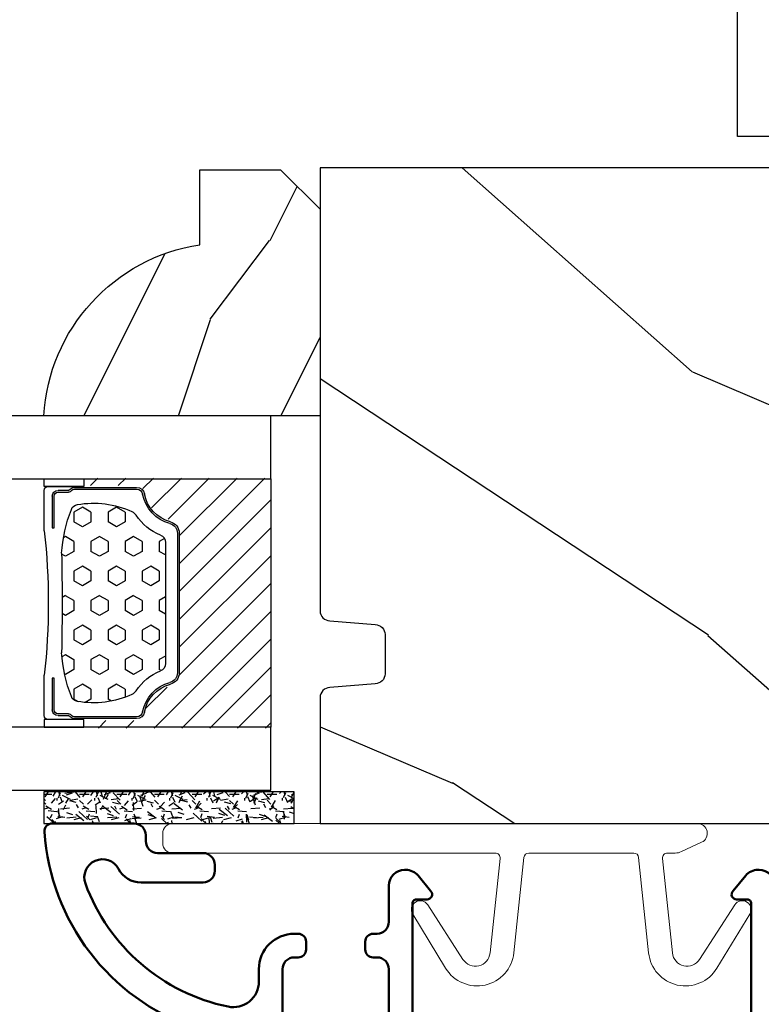
# Model space of a CAD drawing. Units: millimetres. Extents: x 986 to 2146, y -85 to 51.
# Drawn here: x 1241 to 1243, y -73 to -71 of the extents above; entities that cross this region are included whole.
import ezdxf

# ---------------------------------------------------------------- set-up
doc = ezdxf.new("R2010")
doc.units = ezdxf.units.MM
doc.header["$MEASUREMENT"] = 0
doc.header["$PDMODE"] = 3
for name, color, linetype in [('Dimensions-Cotes', 7, 'Continuous'), ('Glass stop Colonial', 5, 'Continuous'), ('Sash Colonial', 4, 'Continuous'), ('Text English', 7, 'Continuous')]:
    doc.layers.add(name, color=color, linetype=linetype)
doc.styles.add('Century-10', font='GOTHIC.TTF', dxfattribs={"height": 0.3937})
doc.linetypes.add('Amzigzag', pattern='A,0.0001,[136,genltshp.shx,S=0.04,R=0,X=0,Y=0],-11', length=11.0001)
doc.dimstyles.new('1-1', dxfattribs={"dimtxt": 0.3937, "dimasz": 0.3937, "dimexe": 0.3937, "dimexo": 0.3937, "dimgap": 0.3937, "dimtad": 0, "dimtih": 1, "dimtoh": 1, "dimdec": 1, "dimlfac": 25.4, "dimzin": 0, "dimdsep": 46, "dimtxsty": 'Century-10', "dimcen": 0, "dimadec": 1, "dimazin": 0, "dimtfac": 1, "dimtdec": 1, "dimtofl": 0, "dimtmove": 0, "dimatfit": 3, "dimfxl": 0, "dimtolj": 1, "dimtzin": 0, "dimarcsym": 0})

# ---------------------------------------------------------------- blocks, each defined once
blk = doc.blocks.new('D-059')
h = blk.add_hatch()
h.set_pattern_fill('WOOD1', color=1, scale=10, style=0, pattern_type=2)
h.set_pattern_definition([(216.8699, (-335.2538867572125, -33.64992441792981), (29.99999917824452, 20.00000123263317), [5, -45]), (206.5651, (-329.2538867572125, -36.64992441792981), (-9.999991579409075, -10.00001309396381), [11.18034, -11.18034]), (198.4349, (-329.2538867572125, -41.64992441792981), (-20.00000434592961, -9.999984032227081), [6.32456, -25.29822])])
edge = h.paths.add_edge_path()
edge.add_line((-10.50000000000006, 0), (0, 0))
edge.add_line((0, 0), (0, 14.02984241998706))
edge.add_arc((0.5386931613429997, 4.701431212199643), 9.34395237485999, 93.30502196043827, 171.3918283291595)
edge.add_line((-8.699999999999818, 6.099999999999909), (-12.5, 6.099999999999909))
edge.add_line((-12.5, 6.099999999999909), (-12.50000000000006, 2))
edge.add_line((-12.50000000000006, 2), (-10.50000000000006, 0))
at = {"color": 4}
blk.add_lwpolyline([(-10.50000000000006, 0), (0, 0), (0, 14.02984241998706, 0.3545448909899596), (-8.699999999999818, 6.099999999999909), (-12.5, 6.099999999999909), (-12.50000000000006, 2)], format="xyb", close=True, dxfattribs=at)
blk = doc.blocks.new('BB-092')
at = {"color": 2, "linetype": 'Continuous', "lineweight": 15}
blk.add_lwpolyline([(2.597783700373113, 1.499999999999822), (-2.730749096794896, 1.499999999999822, -0.3838640350354224), (-2.979379570636909, 1.72386788418293), (-3.488832725155405, 6.570990868626545, 0.7174900197996413), (-6.954586739084945, 7.35088035950519), (-8.625728808637902, 4.609211286280974, 0.9872561786073514), (-7.863370023673994, 4.131010644997779), (-6.072300220241502, 6.90664892500336, -0.7078204945209061), (-4.696221007820256, 6.578396347450557), (-4.191482698210891, 1.776132115816658, -0.4452286853085292), (-4.440113172053131, 1.499999999999822), (-4.838805572295129, 1.499999999999822, 0.1095178116832467), (-5.155769268600622, 1.429730840277323), (-6.177791829081158, 0.9531538935182695, 0.8025848516715607), (-5.966482698210527, 4.973799150320701e-14), (20.68351730178956, -1.77635683940025e-13, 0.414213562373095), (21.18351730178956, 0.5000000000000497), (21.18351730178911, 0.9999999999998224, 0.414213562373095), (20.68351730178956, 1.499999999999822), (4.30714777563135, 1.499999999999822, -0.4452286853085293), (4.058517301789337, 1.776132115816715), (4.563255611398475, 6.578396347450557, -0.7078204945209227), (5.939334823820289, 6.906648925003587), (7.730404627252213, 4.131010644997382, 0.9872561786073518), (8.492763412216576, 4.609211286281258), (6.821621342663278, 7.350880359505076, 0.7174900197996411), (3.355867328734078, 6.570990868626829), (2.846414174215354, 1.723867884182987, -0.3838640350354225)], format="xyb", close=True, dxfattribs=at)
blk = doc.blocks.new('BB-089')
at = {"color": 181}
blk.add_line((5.030826649614028, -10.69999999999709), (5.030826649614028, -10.69999999999709), dxfattribs=at)
at = {"color": 181, "lineweight": 50}
blk.add_lwpolyline([(-46.97924132182561, -0.4269493281708492, -0.434102458797881), (-46.58015018723381, 3.637978807091713e-12), (-42.4320319135004, 9.094947017729282e-12, -0.4142135623722903), (-41.83203191350003, -0.5999999999912689), (-41.83203191350003, -0.9000000000032742, 0.414213562371763), (-41.23203191349785, -1.500000000001819), (-38.93203191349858, -1.500000000001819, -0.414213562373095), (-38.33203191349821, -2.100000000002183), (-38.33203191349821, -2.400000000005093, -0.414213562373095), (-38.93203191349858, -3.000000000003638), (-42.07461435146251, -3.000000000001819, -0.2779603782640859), (-43.22388416152353, -2.307600941057899, 0.9349184166584277), (-44.90197686280044, -3.055151374101115, 0.2592592214917639), (-37.65783473782176, -9.301980043501317, 0.4753869667671996), (-36.09413967708679, -8.029005214426434), (-36.09413967708679, -7.401389573418783, -0.4142135623725632), (-34.2941396770857, -5.601389573421329), (-34.09413967708497, -5.601389573421329, -0.414213562373095), (-33.69413967708533, -6.001389573420965), (-33.69413967708533, -6.401389573418783, -0.414213562373095), (-34.09413967708497, -6.801389573418419), (-34.29413967708388, -6.801389573420238, 0.414213562373095), (-34.89413967708424, -7.401389573419692), (-34.89413967708424, -10.90136275108671, 0.4142135623730949), (-34.29413967708388, -11.50136275108525), (-30.09413967708497, -11.50136275108707, 0.414213562373896), (-29.4941396770846, -10.90136275108671), (-29.4941396770846, -7.401389573420602, 0.4142135623722904), (-30.09413967708497, -6.801389573418419), (-30.2941396770857, -6.801389573418419, -0.414213562373095), (-30.69413967708533, -6.401389573418783), (-30.69413967708533, -6.001389573420965, -0.414213562373095), (-30.2941396770857, -5.601389573421329), (-30.09413967708497, -5.601389573423148, 0.414213562373095), (-29.4941396770846, -5.001389573422784), (-29.4941396770846, -3.155889573419699, -0.414213562373095), (-28.69413967708533, -2.355889573420427), (-28.63046387147318, -2.355889573420427, -0.2244763270160046), (-28.01221243436163, -2.648183791978568), (-27.37091637238154, -3.429112878126034, -0.6681786379237845), (-27.54769306767776, -3.855889573420427), (-28.09413967708565, -3.855889573420427, 0.4142135623731781), (-28.29413967708564, -4.055889573420473), (-28.29413967708388, -10.90136275108671, 0.414213562373095), (-27.69413967708533, -11.50136275108525), (-11.69413967708533, -11.50136275108525, 0.4142135623733585), (-11.09413967708315, -10.90136275108671), (-11.09413967708491, -4.055889573420359, 0.4142135623730534), (-11.2941396770849, -3.855889573420427), (-11.84058628649109, -3.855889573420427, -0.6681786379196869), (-12.01736298178912, -3.429112878126034), (-11.37606691980903, -2.648183791978568, -0.2244763270160045), (-10.75781548269748, -2.355889573420427), (-10.69413967708533, -2.355889573420427, -0.414213562373095), (-9.89413967708606, -3.155889573419699), (-9.89413967708424, -5.001389573422784, 0.4142135623730949), (-9.294139677085695, -5.601389573423148), (-9.094139677084968, -5.601389573421329, -0.414213562373095), (-8.694139677085332, -6.001389573420965), (-8.694139677085332, -6.401389573418783, -0.414213562373095), (-9.094139677084968, -6.801389573418419), (-9.294139677085695, -6.801389573418419, 0.4142135623730951), (-9.89413967708424, -7.401389573420602), (-9.89413967708424, -10.90136275108671, 0.4142135623730949), (-9.294139677083876, -11.50136275108525), (-5.094139677088606, -11.50136275108525, 0.414213562373095), (-4.494139677090061, -10.90136275108671), (-4.494139677088242, -7.401389573420602, 0.4142135623725677), (-5.094139677088606, -6.801389573418419), (-5.294139677089333, -6.801389573418419, -0.414213562373095), (-5.69413967708897, -6.401389573418783), (-5.69413967708897, -6.001389573420965, -0.414213562373095), (-5.294139677089333, -5.601389573421329), (-5.094139677086787, -5.601389573421329, -0.4142135623725632), (-3.294139677087514, -7.401389573420431), (-3.294139677085184, -7.864077853711876, 0.3419987131196749), (-3.144139679905322, -8.057727017381524, -0.7745966692413964), (-3.144139679905322, -8.445025344720818, 0.3419987131196323), (-3.294139677084786, -8.638674508390523), (-3.294139677084786, -9.864077816112058, 0.341998713119623), (-3.144139679905322, -10.05772697978176, -0.774596669241375), (-3.144139679905322, -10.44502530712106, 0.3419987131196348), (-3.294139677085184, -10.6386744707907), (-3.294139677082057, -11.10136275108528, 0.414213562372559), (-2.894139677082421, -11.50136275108525), (3.09999999998945, -11.50136275108525, 0.414213562373095), (3.699999999987995, -10.90136275108671), (3.699999999989814, -4.200000000002547, 0.414213562373095), (3.299999999990177, -3.80000000000291), (0.3000000000029104, -3.80000000000291, -0.4142135623714979), (-1.30000000000291, -2.200000000010732), (-1.30000000000291, -0.3999999999996362, -0.414213562373095), (-0.9000000000032742, 0), (-0.3999999999996362, 0, -0.414213562373095), (0, -0.3999999999996362), (-1.818989403545856e-12, -2.200000000002547, 0.3168089529982038), (0.198943749504906, -2.482467049825573, 0.3848691880012012), (0.5088325008109678, -2.354645029663516, -0.4207596768583059), (0.7794303766495432, -2.262122160259423), (1.213345373333141, -2.480949184213387, 0.1682775418291179), (1.310655821711407, -2.494033438688348, 0.220674392027259), (1.514072195968765, -2.344419268050842, -0.4039525268301628), (1.779430376649543, -2.262122160259423), (2.213345373333141, -2.480949184213387, 0.1682775418291179), (2.310655821711407, -2.494033438688348, 0.220674392027259), (2.514072195968765, -2.344419268050842, -0.4039525268301628), (2.779430376649543, -2.262122160259423), (3.213345373324046, -2.480949184213387, 0.1682775418299999), (3.310655821711407, -2.494033438688348, 0.2206743920232278), (3.514072195968765, -2.344419268049933, -0.4039525268314559), (3.779430376649543, -2.262122160255785), (4.219260959958774, -2.483932464871032, 0.117305786234003), (4.286804241295613, -2.500000000003638), (4.600000000024011, -2.500000000029104, -0.4142135623488499), (4.999999999992724, -2.900000000026921), (4.999999999990905, -12.40136275109035, -0.414213562373095), (4.39999999999236, -13.00136275108889), (-38.55963304952456, -13.00136275108889, -0.414213562373095), (-39.05963304952456, -12.50136275108889), (-39.05963304952456, -10.84660312246342, 0.3190548087954465), (-39.39505248279329, -10.37446623865253, -0.300580433036906)], format="xyb", close=True, dxfattribs=at)
blk = doc.blocks.new('BB-098')
h = blk.add_hatch()
h.set_pattern_fill('WOOD1', color=1, scale=30, angle=30, pattern_type=2)
h.set_pattern_definition([(246.8699, (-4.607695154586734, 31.98076211353316), (47.94228235666637, 96.96152619690801), [15, -135]), (236.5651, (15.48076211353316, 33.18653347947321), (-10.98072059525049, -40.98078350176264), [33.54102, -33.54102]), (228.4349, (22.98076211353316, 20.19615242270663), (-36.96155946978204, -55.9807271469366), [18.97368, -75.89466])])
h.paths.add_polyline_path([(-14, -30.8768754935736), (-14, -31.3768754935736, 0.4142135623730949), (-13.5, -31.8768754935736), (-4.000000000000004, -31.8768754935736, 0.4142135623730951), (0, -27.8768754935736), (7.105427357601002e-15, 7.105427357601002e-15), (-22.5, 1.06581410364015e-14, 0.4142135623730951), (-23, -0.4999999999999893), (-23.19999999999709, -2.8000000000029, -0.4142135623730951), (-23.69999999999709, -3.3000000000029), (-25.69999999999708, -3.3000000000029, -0.3642693064081095), (-26.19249530956472, -2.88630393997024), (-26.40750469044109, -0.4136960600326702, 0.364269306408124), (-26.90000000000873, 1.4210854715202e-14), (-33.3000000000029, 1.4210854715202e-14), (-33.30000000000292, -37.9868050376899), (-28.5734636007469, -37.9868050376899, 0.4121604057548758), (-27.57348820575051, -36.99381998032288), (-27.49864887779404, -30.87687549357359)])
at = {"color": 4}
blk.add_lwpolyline([(-27.49864887779404, -30.87687549357359), (-14, -30.8768754935736), (-14, -31.3768754935736, 0.414213562373095), (-13.5, -31.8768754935736), (-4.000000000000004, -31.8768754935736, 0.414213562373095), (0, -27.8768754935736), (7.105427357601002e-15, 7.105427357601002e-15), (-22.5, 1.06581410364015e-14, 0.414213562373095), (-23, -0.4999999999999893), (-23.19999999999709, -2.8000000000029, -0.414213562373095), (-23.69999999999709, -3.300000000002898), (-25.69999999999709, -3.300000000002898, -0.414213562373095), (-26.19999999999709, -2.800000000002896), (-26.40000000000873, -0.4999999999999858, 0.414213562373095), (-26.90000000000873, 1.4210854715202e-14), (-33.3000000000029, 1.4210854715202e-14), (-33.30000000000292, -37.9868050376899), (-28.57346360075462, -37.9868050376899, 0.4091108014279708), (-27.57361590558139, -37.00425744412495)], format="xyb", close=True, dxfattribs=at)
blk = doc.blocks.new('*D672')
at = {"layer": 'Defpoints', "color": 0, "transparency": 16777216}
for p in [(1241.54099251575, -72.47085693782037), (1246.930253836177, -72.47085693782037), (1241.54099251575, -76.53349837913977)]:
    blk.add_point(p, dxfattribs=at)
at = {"layer": 'Dimensions-Cotes', "color": 0, "lineweight": -2, "transparency": 16777216}
for p, q in [((1241.54099251575, -72.86455693782037), (1241.54099251575, -76.92719837913977)), ((1246.930253836177, -72.86455693782037), (1246.930253836177, -76.92719837913977)), ((1241.93469251575, -76.53349837913977), (1242.231928376507, -76.53349837913977)), ((1246.536553836177, -76.53349837913977), (1246.239317975419, -76.53349837913977))]:
    blk.add_line(p, q, dxfattribs=at)
at = {"layer": 'Dimensions-Cotes', "color": 0, "transparency": 16777216}
for points in [[(1241.93469251575, -76.4678817124731), (1241.93469251575, -76.59911504580644), (1241.54099251575, -76.53349837913977)], [(1246.536553836177, -76.4678817124731), (1246.536553836177, -76.59911504580644), (1246.930253836177, -76.53349837913977)]]:
    blk.add_solid(points, dxfattribs=at)
at = {"layer": 'Dimensions-Cotes', "color": 0, "transparency": 16777216, "insert": (1244.235623175963, -76.53349837913977), "char_height": 0.3937, "attachment_point": 5, "style": 'Century-10'}
blk.add_mtext('\\A1;136.9 [5 3/8"]', dxfattribs=at)
blk = doc.blocks.new('*D911')
at = {"layer": 'Defpoints', "color": 0, "transparency": 16777216}
for p in [(1224.275034045239, -71.49599001524386), (1254.530877741325, -71.4959900152435), (1254.530877741325, -78.18762970881005)]:
    blk.add_point(p, dxfattribs=at)
at = {"layer": 'Text English', "color": 0, "lineweight": -2, "transparency": 16777216}
for p, q in [((1224.275034045239, -71.88969001524386), (1224.275034045239, -78.58132970881005)), ((1254.530877741325, -71.8896900152435), (1254.530877741325, -78.58132970881005)), ((1224.668734045239, -78.18762970881005), (1237.589687708374, -78.18762970881005)), ((1254.137177741325, -78.18762970881005), (1241.21622407819, -78.18762970881005))]:
    blk.add_line(p, q, dxfattribs=at)
at = {"layer": 'Text English', "color": 0, "transparency": 16777216}
for points in [[(1224.668734045239, -78.12201304214338), (1224.668734045239, -78.25324637547672), (1224.275034045239, -78.18762970881005)], [(1254.137177741325, -78.12201304214338), (1254.137177741325, -78.25324637547672), (1254.530877741325, -78.18762970881005)]]:
    blk.add_solid(points, dxfattribs=at)
at = {"layer": 'Text English', "color": 0, "transparency": 16777216, "insert": (1239.402955893282, -78.18762970881005), "char_height": 0.3937, "attachment_point": 5, "style": 'Century-10'}
blk.add_mtext('\\A1;FRAME SIZE', dxfattribs=at)
blk = doc.blocks.new('*D913')
at = {"layer": 'Defpoints', "color": 0, "transparency": 16777216}
for p in [(1237.264919270815, -72.47085693782036), (1241.54099251575, -72.47085693782036), (1237.264919270815, -76.53349837913977)]:
    blk.add_point(p, dxfattribs=at)
at = {"layer": 'Text English', "color": 0, "lineweight": -2, "transparency": 16777216}
for p, q in [((1237.264919270815, -72.86455693782035), (1237.264919270815, -76.92719837913977)), ((1241.54099251575, -72.86455693782035), (1241.54099251575, -76.92719837913977)), ((1236.871219270814, -76.53349837913977), (1236.477519270815, -76.53349837913977)), ((1241.93469251575, -76.53349837913977), (1242.32839251575, -76.53349837913977))]:
    blk.add_line(p, q, dxfattribs=at)
at = {"layer": 'Text English', "color": 0, "transparency": 16777216}
for points in [[(1236.871219270814, -76.4678817124731), (1236.871219270814, -76.59911504580644), (1237.264919270815, -76.53349837913977)], [(1241.93469251575, -76.4678817124731), (1241.93469251575, -76.59911504580644), (1241.54099251575, -76.53349837913977)]]:
    blk.add_solid(points, dxfattribs=at)
at = {"layer": 'Text English', "color": 0, "transparency": 16777216, "insert": (1239.402955893282, -76.53349837913977), "char_height": 0.3937, "attachment_point": 5, "style": 'Century-10'}
blk.add_mtext('\\A1;VISIBLE GLASS', dxfattribs=at)
blk = doc.blocks.new('BB-133')
h = blk.add_hatch()
h.set_pattern_fill('WOOD1', color=1, scale=15, angle=45, pattern_type=2)
h.set_pattern_definition([(261.8699, (-6.363961030678928, 14.8492424049175), (10.60659953878999, 53.03300902479267), [7.5, -67.5]), (251.5651, (3.181980515339464, 18.03122292025696), (2.281963131700593e-05, -21.21320839245691), [16.77051, -16.77051]), (243.4349, (8.485281374238571, 12.72792206135786), (-10.60662326373343, -31.81979282656832), [9.48684, -37.94733])])
h.paths.add_polyline_path([(19, 13.10000737066001), (0, 13.10000737066001), (0, 10.10000737066001), (0.5, 10.10000737066001), (0.5, -0.02035298274116926), (6.849890083592234, -0.1308921401145131), (6.847709916378665, -2.869107859885487), (0.5, -2.979608978036451), (0.5, -28.89996622471079), (0, -28.89996622471079), (0, -31.89996622471079), (11.66444487933768, -31.89996622471079), (11.66444487933768, -27.11946622471079), (14.66444487933768, -27.11946622471079), (14.66444487933768, -31.8499662247108, 0.4142135623730948), (15.66444487933768, -32.8499662247108), (19, -32.8499662247108)])
for p, q in [((0.5, -0.02035298274116926), (6.849890083592232, -0.1308921401145113)), ((6.849890083592232, -0.1308921401145113), (6.847709916378665, -2.869107859885489)), ((6.847709916378665, -2.869107859885489), (0.5, -2.979608978036449))]:
    blk.add_line(p, q)
at = {"color": 4}
blk.add_lwpolyline([(0.5, -3), (0.5, -28.89996622471079), (0, -28.89996622471079), (0, -31.89996622471079), (11.66444487933768, -31.89996622471079), (11.66444487933768, -27.11946622471079), (14.66444487933768, -27.11946622471079), (14.66444487933768, -31.84996622471079, 0.4142135623730966), (15.66444487933768, -32.8499662247108), (19, -32.8499662247108), (19, 13.10000737066001), (0, 13.10000737066001), (0, 10.10000737066001), (0.5, 10.10000737066001), (0.5, 0)], format="xyb", dxfattribs=at)
blk = doc.blocks.new('V-042')
h = blk.add_hatch()
h.set_pattern_fill('HEX', scale=4, style=0)
h.set_pattern_definition([(0, (-287.4581101923186, 1960.29514648825), (0, 0.8660254037844386), [0.5, -1]), (120, (-287.4581101923186, 1960.29514648825), (-0.75, -0.4330127018922191), [0.4999999999999996, -0.9999999999999992]), (59.99999999999999, (-286.9581101923186, 1960.29514648825), (-0.7499999999999999, 0.4330127018922194), [0.5, -1])])
h.paths.add_polyline_path([(12.0242179772126, 10.62368122440758, -0.01058813628495929), (6.975782022788916, 10.62368122440796, 0.07655626028520156), (4.746910343559633, 10.12808478556243, 0.2636850920181423), (4.497782310367621, 9.822240287701614, 0.1486430742431024), (4.852010365365453, 7.052547432361989, 0.145267260748157), (5.0376591025477, 6.836927438697027, -0.1572620534238645), (6.05039310008974, 5.603333331706768, 0.3080691872821474), (6.422534053075195, 5.349999998373494), (12.57746594692503, 5.349999998373494, 0.3080691872803069), (12.94960689990681, 5.603333331708217, -0.1572620534238413), (13.96234089745465, 6.836927438693424, 0.1452672607479057), (14.1479896346292, 7.05254743236439, 0.148643074243046), (14.50221768963474, 9.822240287702012, 0.2636850920185184), (14.25308965643984, 10.1280847855611, 0.07655626028514052)])
h = blk.add_hatch()
h.set_pattern_fill('ANSI31', scale=8, style=0)
h.set_pattern_definition([(45, (-287.4581101923186, 1960.29514648825), (-0.7071067811865476, 0.7071067811865476), [])])
h.paths.add_polyline_path([(12.52095870867493, 4.649999998385965), (6.480741221387461, 4.649999998385965), (5.856637523691461, 4.650296192671021, -0.3414039312993768), (5.276010893879629, 5.099058888069067, 0.2909450072482266), (3.857872961523753, 6.419470534126731, -0.361442010360135), (3.530849965030484, 6.812757143311273), (3.530849965036623, 9.499999999998408), (3.150849965037651, 9.499999999998408), (3.150849965037651, 0), (15.85084996503747, 0), (15.85084996503747, 9.499999999998408), (15.47084996503759, 9.499999999998408), (15.47084996504464, 6.812757143311273, -0.361442010358463), (15.14382696855091, 6.419470534129914, 0.2909450072481536), (13.72568903619958, 5.09905888806793, -0.3411389941978187), (13.14563192558944, 4.650296462959886)])
at = {"color": 7, "linetype": 'Amzigzag', "ltscale": 1.5}
blk.add_line((-2.70042511299016, 34.79851369385051), (21.22461951142259, 34.79851369385051), dxfattribs=at)
at = {"color": 181, "linetype": 'Continuous', "lineweight": 25}
for p, q in [((3.579999999999927, 11.29999999999859), (3.579999999999927, 10.0809027799985)), ((5.829999999987649, 11.49999999999841), (3.7800000000002, 11.49999999999841)), ((4.078469536299963, 11.09714386614837), (5.678469536287594, 11.09714386614837)), ((5.678469536287594, 11.00714386614868), (4.078469536299963, 11.00714386614868)), ((5.678469536287594, 11.09714386614837), (5.678469536287594, 11.00714386614868)), ((15.22000000000003, 11.49999999999841), (13.17000000001258, 11.49999999999841)), ((13.32153046370013, 11.09714386614837), (14.92153046370004, 11.09714386614837)), ((13.32153046370013, 11.00714386614868), (13.32153046370013, 11.09714386614837)), ((14.92153046370004, 11.00714386614868), (13.32153046370013, 11.00714386614868)), ((15.42000000000007, 10.0809027799985), (15.42000000000007, 11.29999999999859)), ((3.778469536300236, 10.28012240339854), (3.778469536300236, 10.79714386614864)), ((3.868469536299926, 10.79714386614864), (3.868469536299926, 10.28012240339854)), ((15.13153046370007, 10.28012240339854), (15.13153046370007, 10.79714386614864)), ((15.22153046370022, 10.79714386614864), (15.22153046370022, 10.28012240339854)), ((3.715435414600051, 10.17620114553597), (3.73861402577495, 10.19538899443592)), ((3.796004971712591, 10.12606165982356), (3.772826360537692, 10.10687381092362)), ((15.22717363946253, 10.10687381092362), (15.20399502828764, 10.12606165982356)), ((15.26138597422505, 10.19538899443592), (15.28456458540018, 10.17620114553597)), ((3.624913998212833, 9.950006602136227), (3.629150034962549, 9.950006602136227)), ((3.629150034962549, 9.950006602136227), (3.629150034962549, 9.99275714331111)), ((3.629150034962549, 9.950006602136227), (3.629150034962549, 6.812757143311273)), ((3.719150034962695, 9.99275714331111), (3.719150034962695, 6.812757143311273)), ((15.28084996503753, 6.812757143311273), (15.28084996503753, 9.99275714331111)), ((15.37084996503768, 9.99275714331111), (15.37084996503768, 9.950006602136227)), ((15.37084996503768, 9.950006602136227), (15.37508600178762, 9.950006602136227)), ((15.37084996503768, 6.812757143311273), (15.37084996503768, 9.950006602136227)), ((6.422534053075196, 5.349999998373505), (12.57746594692503, 5.349999998373505)), ((5.954937588825032, 4.740296192673441), (6.579041291312478, 4.739999998386111)), ((5.954937588825032, 4.650296192673295), (6.579041291312478, 4.649999998385965)), ((6.579041291312478, 4.739999998386111), (12.42095870867502, 4.739999998386111)), ((6.579041291312478, 4.649999998385965), (12.42095870867502, 4.649999998385965)), ((12.42095870867502, 4.739999998386111), (13.04506241117519, 4.740296192673441)), ((12.42095870867502, 4.649999998385965), (13.04506241117519, 4.650296192673295))]:
    blk.add_line(p, q, dxfattribs=at)
at = {"color": 5}
blk.add_line((3.200000000000045, 0), (15.80000000000018, 0), dxfattribs=at)
for points in [[(3.200000000000045, 34.79851369385051), (3.200000000000045, 0), (0, 0), (0, 34.79851369385051)], [(19, 34.79851369385051), (19, 0), (15.80000000000018, 0), (15.80000000000018, 34.79851369385051)]]:
    blk.add_lwpolyline(points, dxfattribs=at)
for points in [[(3.200000000000045, 9.499999999998408), (3.579999999999927, 9.499999999998408), (3.579999999999927, 11.49999999999841), (3.200000000000045, 11.49999999999841)], [(15.80000000000018, 9.499999999998408), (15.42000000000007, 9.499999999998408), (15.42000000000007, 11.49999999999841), (15.80000000000018, 11.49999999999841)]]:
    blk.add_lwpolyline(points, close=True, dxfattribs=at)
at = {"color": 181, "linetype": 'Continuous', "lineweight": 25}
for centre, radius, start, end in [((3.7800000000002, 11.29999999999859), 0.2000000000000455, 90, 180), ((4.078469536299963, 10.79714386614864), 0.2999999999999617, 90, 180), ((4.078469536299963, 10.79714386614864), 0.2099999999999618, 90, 180), ((9.499999999993854, 45.07225012036891), 33.77225011966002, 263.7613993379575, 276.2386006620426), ((14.92153046370004, 10.79714386614864), 0.2999999999999617, 0, 90), ((14.92153046370004, 10.79714386614864), 0.2099999999999654, 0, 90), ((15.22000000000003, 11.29999999999859), 0.2000000000000455, 0, 90), ((7.470266914075182, 3.139999995873723), 7.500000002535077, 93.78032849573468, 111.2915739133364), ((9.500000000011203, 129.8106147255348), 119.2136602650827, 268.7867342938476, 271.2132657062721), ((11.52973308592505, 3.139999995873723), 7.500000002535077, 68.70842608666437, 86.21967150426532), ((3.790064175737825, 10.07982775782352), 0.2100669264910994, 179.7067862955089, 218.1701594432899), ((3.867295065237613, 9.99275714331111), 0.2381450302755184, 129.6188297048955, 180), ((3.867295065237613, 9.99275714331111), 0.148145030275522, 129.618829704979, 180), ((3.668469536300108, 10.28012240339854), 0.1099999999990082, 309.6188297048956, 0), ((3.668469536300108, 10.28012240339854), 0.1999999999990081, 309.6188297048956, 0), ((4.892156027262445, 9.755386930261238), 0.3999999999755061, 111.2915739132246, 170.3788098722446), ((14.10784397273756, 9.755386930261238), 0.3999999999755027, 9.621190127755456, 68.70842608677543), ((15.33153046370012, 10.28012240339854), 0.1999999999990061, 180, 230.3811702951038), ((15.33153046370012, 10.28012240339854), 0.1099999999990047, 180, 230.3811702951038), ((15.13270493476261, 9.99275714331111), 0.148145030275522, 0, 50.38117029502104), ((15.13270493476261, 9.99275714331111), 0.2381450302755184, 0, 50.38117029510446), ((15.20993582425012, 10.07982775782352), 0.2100669264910994, 321.8298405567101, 0.2932137044910743), ((9.23026691343739, 9.019999998360845), 4.800000000013958, 170.3788098722446, 204.197670639406), ((9.76973308656261, 9.019999998360845), 4.800000000013958, 335.8023293605938, 9.621190127755456), ((5.308078755787392, 7.25749040798587), 0.4999999999996283, 204.197670639406, 237.2592076313481), ((13.69192124421261, 7.25749040798587), 0.4999999999996266, 302.7407923686519, 335.8023293605938), ((4.02915003496264, 6.812757143311273), 0.4000000000071304, 180, 259.487938528971), ((4.02915003496264, 6.812757143311273), 0.3100000000071432, 180, 259.487938528971), ((3.626695112337529, 4.643852909823408), 1.895927364798737, 14.59957465771862, 79.48793852897185), ((3.631476905687578, 4.649999998373687), 2.600000000001068, 21.51018826678256, 57.25920763134807), ((15.36852309431265, 4.649999998373687), 2.600000000001068, 122.7407923686519, 158.4898117332174), ((15.37330488766247, 4.643852909823408), 1.895927364798735, 100.5120614710281, 165.4004253422814), ((14.97084996503759, 6.812757143311273), 0.3100000000071504, 280.5120614710281, 0), ((14.97084996503759, 6.812757143311273), 0.4000000000071255, 280.5120614710281, 0), ((3.626695112337529, 4.643852909823408), 1.805927364798801, 14.59957465771862, 79.48793852897185), ((15.37330488766247, 4.643852909823408), 1.805927364798811, 100.5120614710281, 165.4004253422814), ((6.422534053075196, 5.749999998373596), 0.4000000000001016, 201.5101882667825, 270), ((12.57746594692503, 5.749999998373596), 0.4000000000001016, 270, 338.4898117332172), ((5.954937588825032, 5.250296192660926), 0.5999999999899248, 194.5995746577184, 270), ((5.954937588825032, 5.250296192660926), 0.5099999999899207, 194.5995746577184, 270), ((13.04506241117519, 5.250296192660926), 0.5099999999899261, 270, 345.4004253422814), ((13.04506241117519, 5.250296192660926), 0.5999999999899243, 270, 345.4004253422814)]:
    blk.add_arc(centre, radius, start, end, dxfattribs=at)
blk = doc.blocks.new('V-006')
h = blk.add_hatch()
h.set_pattern_fill('GRAVEL', color=5, scale=0.075, style=0)
h.set_pattern_definition([(228.0128, (-26.72399009913994, -53.63578469025791), (-15.24001294942201, -17.14502106713443), [0.25629075, -25.372875]), (184.9697, (-26.89544009913994, -53.82628469025791), (22.86003697963434, 1.904986556540594), [0.43980375, -43.54049999999999]), (132.5104, (-27.33359009913994, -53.86438469025791), (19.04998613874877, -20.95502046934531), [0.3101114999999999, -30.701025]), (267.2737, (-28.07654009913994, -54.34063469025791), (1.904991728121129, 38.09998774002482), [0.40050375, -39.6498]), (292.8337, (-28.09559009913994, -54.74068469025791), (-9.525027041626428, 22.86001299753833), [0.3927255, -38.87985]), (357.2737, (-27.94319009913994, -55.10263469025791), (-38.09998774002482, 1.904991728121131), [0.40050375, -39.6498]), (37.6942, (-27.54314009913994, -55.12168469025791), (-24.76501564592995, -19.04998301773867), [0.5296454999999999, -52.434825]), (72.2553, (-27.12404009913994, -54.79783469025791), (13.3350266741004, 41.91001215452729), [0.50004, -49.503975]), (121.4296, (-26.97164009913994, -54.32158469025791), (-15.24000392644836, 24.76497086997952), [0.40185975, -39.784125]), (175.2364, (-27.18119009913994, -53.97868469025791), (20.95498353979084, -1.904982122040867), [0.4587847499999998, -22.48042499999999]), (222.3974, (-27.63839009913994, -53.94058469025791), (-22.86000068792978, -20.95497273797773), [0.5933085, -58.7376]), (138.8141, (-26.19059009913994, -54.35968469025791), (-13.33499150566855, 11.429982417843), [0.20250375, -20.04795]), (171.4692, (-26.34299009913994, -54.22633469025791), (24.76496219669355, -3.810009600034274), [0.3852614999999997, -38.14094999999997]), (225, (-26.72399009913994, -54.16918469025791), (-2.664535259100376e-16, -1.904998701525148), [0.26940675, -2.4246675]), (203.1986, (-26.85734009913994, -53.94058469025791), (9.525032119193124, 3.810016705729698), [0.14508075, -14.36295]), (291.8014, (-26.99069009913994, -53.99773469025791), (-1.905001336420882, 5.715003681548898), [0.2051745, -10.0536]), (30.9638, (-26.91449009913994, -54.18823469025791), (5.71499396610617, 3.810002968995414), [0.3332399999999998, -10.77472499999999]), (161.5651, (-26.62874009913994, -54.01678469025791), (3.810001738635735, -1.904997166848807), [0.24096525, -5.783174999999999]), (16.38950000000001, (-28.09559009913994, -53.99773469025791), (19.05001051047701, 5.714988112475853), [0.337566, -33.4191]), (70.3462, (-27.77174009913994, -53.90248469025791), (-7.619978766507381, -20.95497036640875), [0.28319925, -28.03664999999999]), (293.1986, (-26.62874009913994, -53.63578469025791), (-3.810016705729698, 9.525032119193124), [0.29016, -14.2179]), (343.6105, (-26.51444009913994, -53.90248469025791), (-19.05001051047701, 5.714988112475859), [0.3375659999999998, -33.41909999999997]), (339.444, (-28.09559009913994, -55.17883469025791), (-9.525011823191932, 3.809995377037603), [0.32552625, -15.950775]), (294.7751, (-27.79079009913994, -55.29313469025791), (-9.52497780272013, 20.9549902696175), [0.2727539999999997, -27.00269999999999]), (66.80140000000002, (-26.60969009913994, -55.54078469025791), (3.810016705729701, 9.525032119193124), [0.29016, -14.2179]), (17.35400000000001, (-26.49539009913994, -55.27408469025791), (-24.76500133639497, -7.619988506704224), [0.31933725, -31.6143]), (69.444, (-27.54314009913994, -55.54078469025791), (-3.809995377037608, -9.52501182319193), [0.1627635, -16.1136]), (101.3098999999999, (-26.72399009913994, -55.54078469025791), (-1.904990597165511, 7.619975595676966), [0.09713624999999998, -9.616499999999998]), (165.9638, (-26.74304009913994, -55.44553469025791), (5.715004016022879, -1.904996703092731), [0.3927255, -7.4617875]), (186.0090000000001, (-27.12404009913994, -55.35028469025791), (19.04997190832096, 1.904995551410894), [0.36395025, -36.03105]), (303.6901, (-26.91449009913994, -54.35968469025791), (-1.905000653480424, 3.809996324423879), [0.274743, -6.593834999999999]), (353.1572, (-26.76209009913994, -54.58828469025791), (32.38501339248256, -3.810017063741129), [0.4796677499999999, -47.48699999999999]), (60.94540000000001, (-26.28584009913994, -54.64543469025791), (-7.619982274371817, -13.33496820812559), [0.196131, -19.41705]), (90, (-26.19059009913994, -54.47398469025791), (-1.905, 1.905), [0.1143, -1.7907]), (120.2564, (-27.16214009913994, -55.29313469025791), (7.619983850127083, -13.33499327435817), [0.26465025, -26.200425]), (48.01279999999999, (-27.29549009913994, -55.06453469025791), (15.240012949422, 17.14502106713443), [0.51258225, -25.1166]), (0, (-26.95259009913994, -54.68353469025791), (1.905, 1.905), [0.4953, -1.4097]), (325.3048, (-26.45729009913994, -54.68353469025791), (-19.04996699321526, 13.33500126786357), [0.3012075, -29.819475]), (254.0546, (-26.20964009913994, -54.85498469025791), (-1.905004859776106, -7.620018152402721), [0.27737175, -13.591275]), (207.646, (-26.28584009913994, -55.12168469025791), (-36.19498728676704, -19.05001198104254), [0.4516087499999999, -44.709375]), (175.4261, (-26.68589009913994, -55.33123469025791), (-24.76500570356064, 1.904990783414596), [0.4777717499999997, -47.29934999999997]), (175.4261, (-26.68589009913994, -55.33123469025791), (-24.76500570356064, 1.904990783414596), [0.4777717499999997, -47.29934999999997])])
h.paths.add_polyline_path([(6.356499999999983, 0), (6.356499999999983, 1.599999999999909), (-6.356499999999983, 1.599999999999909), (-6.356499999999983, 0)])
at = {"color": 5}
blk.add_line((-6.356499999999983, 0), (-6.356499999999983, 1.599999999999909), dxfattribs=at)
blk.add_lwpolyline([(-6.356499999999983, 0), (-6.356499999999983, 1.599999999999909), (6.356499999999983, 1.599999999999909), (6.356499999999983, 0)], close=True, dxfattribs=at)

msp = doc.modelspace()

# ---------------------------------------------------------------- block references
at = {"xscale": -0.03937, "yscale": 0.03937, "zscale": 0.03937}
msp.add_blockref('BB-133', (1243.674581608016, -69.7878061621825), dxfattribs=at)
at = {"yscale": 0.03937, "zscale": 0.03937}
for name, p, xscale, rotation in [('BB-098', (1242.091910514288, -71.14408793782043), 0.03937, 90.00000000000001), ('V-042', (1241.993485514288, -71.64014993773486), -0.03937, 90), ('V-006', (1241.789811023214, -72.39211693773481), -0.03937, 180), ('BB-092', (1242.611427993792, -72.45510893782054), 0.03937, 180)]:
    msp.add_blockref(name, p, dxfattribs=dict(at, xscale=xscale, rotation=rotation))
at = {"layer": 'Glass stop Colonial', "xscale": -0.03937, "yscale": 0.03937, "zscale": 0.03937, "rotation": 90.00000000000007}
msp.add_blockref('D-059', (1242.091909436534, -71.64014993782008), dxfattribs=at)
at = {"layer": 'Sash Colonial', "xscale": 0.03937, "yscale": 0.03937, "zscale": 0.03937}
msp.add_blockref('BB-089', (1243.390601028621, -72.45510893782054), dxfattribs=at)

# ---------------------------------------------------------------- dimensions: what is measured, and where the dimension line sits
at = {"layer": 'Dimensions-Cotes'}
dim = msp.add_linear_dim(base=(1241.54099251575, -76.53349837913977), p1=(1246.930253836177, -72.47085693782037), p2=(1241.54099251575, -72.47085693782037), angle=180, dimstyle='1-1', dxfattribs=at)
dim.commit()
dim.dimension.update_dxf_attribs({"geometry": '*D672', "text_midpoint": (1244.235623175963, -76.53349837913977), "dimtype": 160})
at = {"layer": 'Text English'}
dim = msp.add_linear_dim(base=(1254.530877741325, -78.18762970881005), p1=(1224.275034045239, -71.49599001524386), p2=(1254.530877741325, -71.4959900152435), text='FRAME SIZE', dimstyle='1-1', dxfattribs=at)
dim.commit()
dim.dimension.update_dxf_attribs({"geometry": '*D911', "text_midpoint": (1239.402955893282, -78.18762970881005), "dimtype": 160})
dim = msp.add_linear_dim(base=(1237.264919270815, -76.53349837913977), p1=(1241.54099251575, -72.47085693782036), p2=(1237.264919270815, -72.47085693782036), angle=180, text='VISIBLE GLASS', dimstyle='1-1', override={"dimgap": 2}, dxfattribs=at)
dim.commit()
dim.dimension.update_dxf_attribs({"geometry": '*D913', "text_midpoint": (1239.402955893282, -76.53349837913977), "dimtype": 160})

doc.saveas('drawing.dxf')
